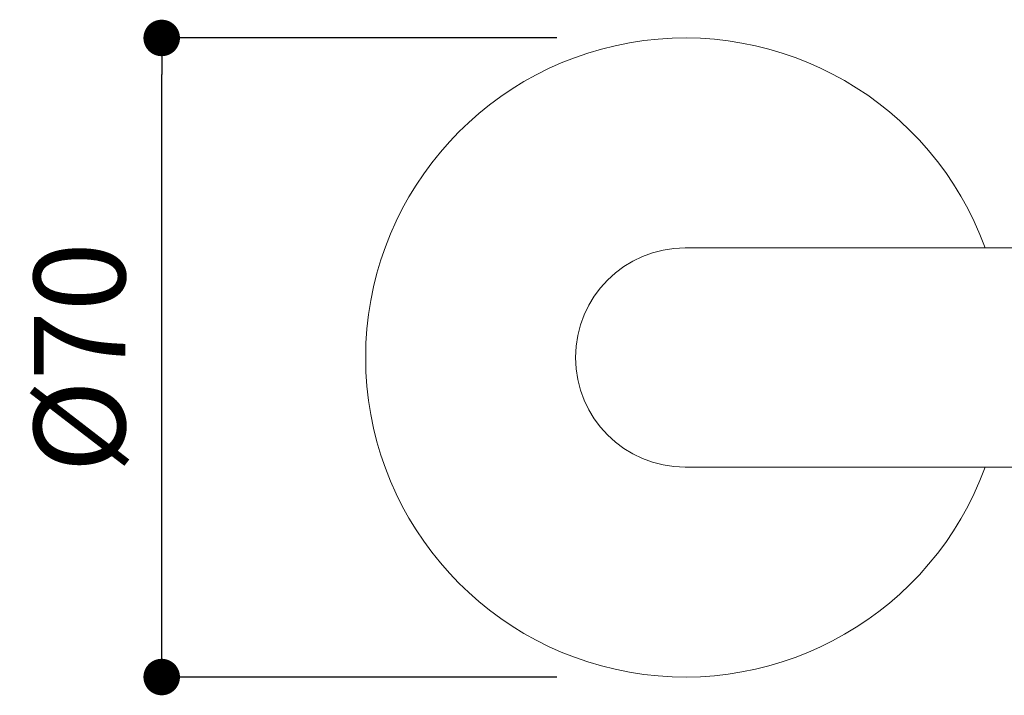
# Model space of a CAD drawing. Units: millimetres. Extents: x 0 to 840, y 0 to 1188.
# Drawn here: x 164 to 271, y 277 to 351 of the extents above; entities that cross this region are included whole.
import ezdxf

# ---------------------------------------------------------------- set-up
doc = ezdxf.new("R2010")
doc.units = ezdxf.units.MM
doc.header["$LTSCALE"] = 2
doc.header["$PDMODE"] = 1
doc.header["$PDSIZE"] = -2
doc.layers.add('DIM', color=3, linetype='Continuous', lineweight=13)
doc.layers.add('MODEL', color=7, linetype='Continuous', lineweight=20)
doc.styles.add('ＭＳ ゴシック', font='msgothic.ttc', dxfattribs={"bigfont": 'ＭＳ ゴシック'})
doc.dimstyles.new('tfrom線あり', dxfattribs={"dimtxt": 10, "dimasz": 4, "dimexe": 0, "dimexo": 5, "dimgap": 4, "dimtad": 1, "dimdec": 0, "dimzin": 11, "dimdsep": 46, "dimtxsty": 'ＭＳ ゴシック', "dimblk": 'DOT', "dimcen": 0, "dimazin": 0, "dimtfac": 1, "dimtdec": 1, "dimtix": 1, "dimtofl": 0, "dimtmove": 0, "dimatfit": 0, "dimldrblk": 'DOT', "dimfxl": 1, "dimfrac": 2, "dimtolj": 1, "dimtzin": 11, "dimarcsym": 0})

# ---------------------------------------------------------------- blocks, each defined once
blk = doc.blocks.new('_DOT')
at = {"color": 0, "linetype": 'ByBlock', "lineweight": -2}
blk.add_line((-0.5, 0), (-1, 0), dxfattribs=at)
at = {"color": 0, "linetype": 'ByBlock', "lineweight": -2, "const_width": 0.5}
blk.add_lwpolyline([(-0.25, 0, 1), (0.25, 0, 1)], format="xyb", close=True, dxfattribs=at)
blk = doc.blocks.new('*D16')
at = {"layer": 'Defpoints', "color": 0, "transparency": 16777216}
for p in [(179.17, 349.19), (227.48, 349.19), (227.48, 279.19)]:
    blk.add_point(p, dxfattribs=at)
at = {"layer": 'DIM', "color": 0, "lineweight": -2, "transparency": 16777216}
for p, q in [((222.48, 349.19), (179.17, 349.19)), ((179.17, 283.19), (179.17, 345.19)), ((222.48, 279.19), (179.17, 279.19))]:
    blk.add_line(p, q, dxfattribs=at)
at = {"layer": 'DIM', "color": 0, "lineweight": -2, "transparency": 16777216, "xscale": 4, "yscale": 4, "zscale": 4}
for p, rotation in [((179.17, 349.19), 90), ((179.17, 279.19), 270)]:
    blk.add_blockref('_DOT', p, dxfattribs=dict(at, rotation=rotation))
at = {"layer": 'DIM', "color": 0, "transparency": 16777216, "insert": (170.17, 314.19), "char_height": 10, "attachment_point": 5, "rotation": 90, "style": 'ＭＳ ゴシック'}
blk.add_mtext('\\A1;%%c70', dxfattribs=at)

msp = doc.modelspace()

# ---------------------------------------------------------------- linework, layer by layer
at = {"layer": 'MODEL'}
for p, q in [((316.69, 326.19), (236.52, 326.19)), ((316.69, 302.19), (236.52, 302.19))]:
    msp.add_line(p, q, dxfattribs=at)
for radius, start, end in [(35, 20.051, 339.949), (12, 90, 270)]:
    msp.add_arc((236.52, 314.19), radius, start, end, dxfattribs=at)

# ---------------------------------------------------------------- dimensions: what is measured, and where the dimension line sits
at = {"layer": 'DIM'}
dim = msp.add_linear_dim(base=(179.17, 349.19), p1=(227.48, 279.19), p2=(227.48, 349.19), angle=90, dimstyle='tfrom線あり', override={"dimpost": '%%c<>'}, dxfattribs=at)
dim.commit()
dim.dimension.update_dxf_attribs({"geometry": '*D16', "text_midpoint": (170.17, 314.19)})

doc.saveas('drawing.dxf')
